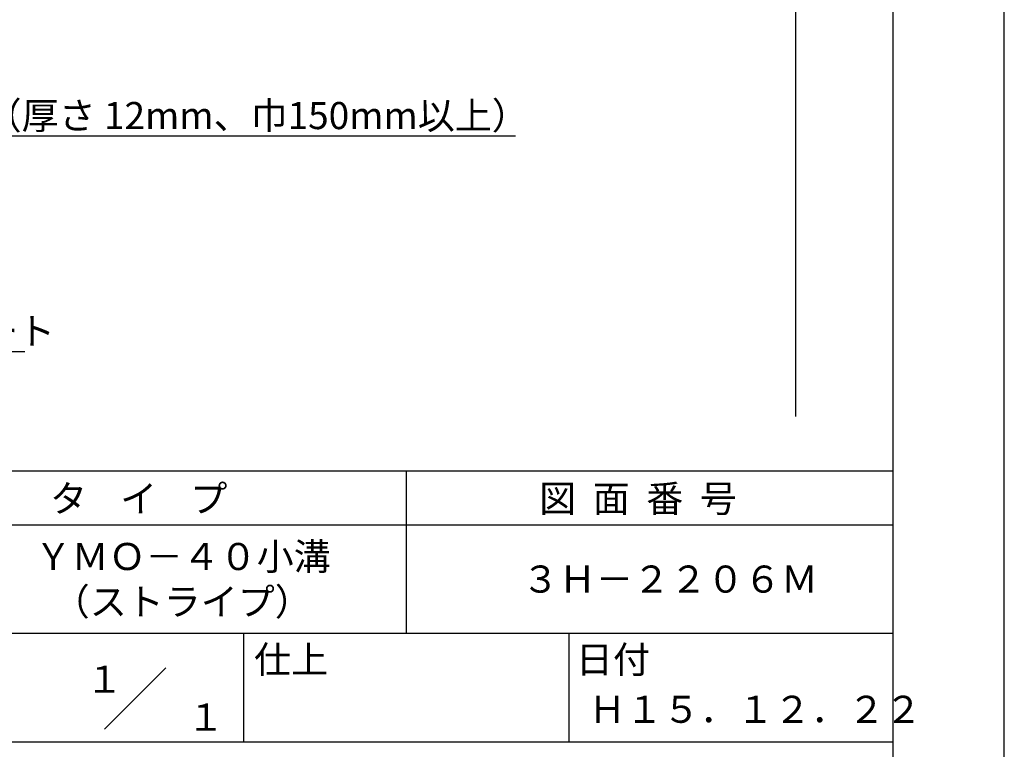
# Model space of a CAD drawing. Extents: x 0 to 210, y 0 to 297.
# Drawn here: x 119 to 210, y 42 to 109 of the extents above; entities that cross this region are included whole.
import ezdxf
from ezdxf.enums import TextEntityAlignment as Align

# ---------------------------------------------------------------- set-up
doc = ezdxf.new("R2010")
doc.units = 0
doc.header["$LTSCALE"] = 0.4
doc.layers.get('DEFPOINTS').update_dxf_attribs({"linetype": 'CONTINUOUS'})
doc.layers.add('DIMS', color=1, linetype='CONTINUOUS')
doc.layers.add('TITLE', color=7, linetype='CONTINUOUS')
doc.styles.get("Standard").update_dxf_attribs({"font": 'romans.shx', "bigfont": 'bigfont.shx'})

msp = doc.modelspace()

# ---------------------------------------------------------------- linework, layer by layer
at = {"layer": 'DEFPOINTS'}
msp.add_line((210, 0), (210, 297), dxfattribs=at)
at = {"layer": 'DIMS'}
msp.add_line((190.75, 227.375), (190.75, 72.5), dxfattribs=at)
for points in [[(73.427, 105.459), (101.75, 98.375), (164.95, 98.375)], [(56.286, 89.597), (101.75, 78.5), (119.727, 78.5)]]:
    msp.add_lwpolyline(points, dxfattribs=at)
at = {"layer": 'TITLE'}
for p, q in [((199.75, 12.625), (199.75, 284.375)), ((20, 67.5), (199.75, 67.5)), ((154.875, 67.5), (154.875, 52.5)), ((20, 62.5), (199.75, 62.5)), ((20, 52.5), (199.75, 52.5)), ((139.875, 52.5), (139.875, 42.5)), ((169.875, 52.5), (169.875, 42.5)), ((127.047, 43.672), (132.703, 49.328)), ((109.875, 42.5), (199.75, 42.5))]:
    msp.add_line(p, q, dxfattribs=at)

# ---------------------------------------------------------------- texts
at = {"layer": 'DIMS', "color": 7}
for s, p in [('木補強材（厚さ 12mm、巾150mm以上）', (102.375, 99)), ('コンクリート', (102.042, 79.125))]:
    msp.add_text(s, height=2.5, dxfattribs=at).set_placement(p)
at = {"layer": 'TITLE'}
for s, p in [('タ    イ    プ', (122.042, 63.675)), ('図  面  番  号', (167.125, 63.675)), ('ＹＭＯ－４０小溝', (120.625, 58.333)), ('３Ｈ－２２０６Ｍ', (165.542, 56.25)), ('（ストライプ）', (122.292, 54.167)), ('仕上', (140.853, 48.829)), ('日付', (170.52, 48.829)), ('Ｈ１５．１２．２２', (171.708, 44.244))]:
    msp.add_text(s, height=2.5, dxfattribs=at).set_placement(p)
for s, p in [('１', (127.061, 48.266)), ('\u3000\u3000１', (132.99, 44.771))]:
    msp.add_text(s, height=2.5, dxfattribs=at).set_placement(p, align=Align.MIDDLE_CENTER)

doc.saveas('drawing.dxf')
